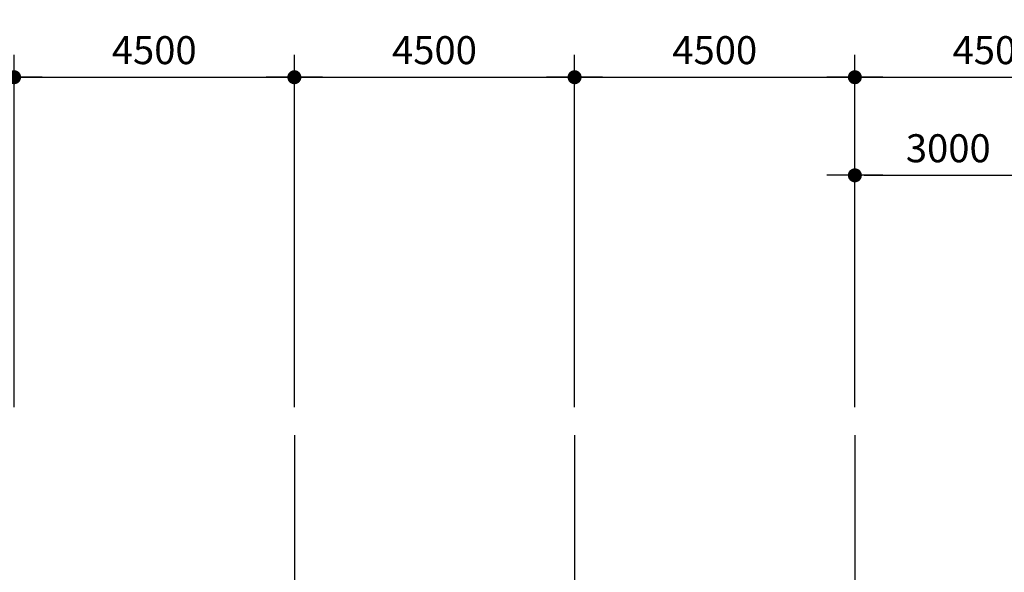
# Model space of a CAD drawing. Units: millimetres. Extents: x 1412311 to 2465615, y -1430805 to 70522.
# Drawn here: x 2001808 to 2017618, y 43208 to 52087 of the extents above; entities that cross this region are included whole.
import ezdxf

# ---------------------------------------------------------------- set-up
doc = ezdxf.new("R2010")
doc.units = ezdxf.units.MM
doc.header["$LTSCALE"] = 100
doc.header["$MEASUREMENT"] = 0
doc.linetypes.add('CEN', pattern=[62, 60, -1, 0, -1])
doc.layers.get('0').update_dxf_attribs({"linetype": 'CONTINUOUS', "lineweight": 0})
doc.layers.get('DEFPOINTS').update_dxf_attribs({"linetype": 'CONTINUOUS'})
doc.layers.add('CEN', color=1, linetype='CEN')
doc.layers.add('DIM', color=7, linetype='CONTINUOUS')
doc.styles.add('SIM', font='SIMPLEX')
doc.dimstyles.new('ndim', dxfattribs={"dimscale": 100, "dimtxt": 1.5, "dimasz": 0.5, "dimexe": 1.2, "dimexo": 1.5, "dimgap": 0.7, "dimtad": 1, "dimdec": 0, "dimzin": 0, "dimdsep": 32, "dimtxsty": 'SIM', "dimblk": 'DOTK', "dimcen": 5, "dimclrd": 7, "dimclre": 7, "dimclrt": 3, "dimadec": 0, "dimazin": 0, "dimtfac": 1, "dimtdec": 0, "dimtix": 1, "dimtmove": 0, "dimatfit": 1, "dimldrblk": 'DOT', "dimfxl": 0, "dimtolj": 1, "dimtzin": 0, "dimlwd": -1, "dimlwe": -1, "dimarcsym": 0})

# ---------------------------------------------------------------- blocks, each defined once
blk = doc.blocks.new('DOTK')
blk.add_line((-3, 0), (3, 0))
at = {"const_width": 0.75}
blk.add_lwpolyline([(-0.375, 0, 1), (0.375, 0, 1)], format="xyb", close=True, dxfattribs=at)
blk = doc.blocks.new('*D251')
at = {"layer": 'DEFPOINTS', "color": 0}
for p in [(2024218, 52798), (1997218, 45409), (2024218, 45409)]:
    blk.add_point(p, dxfattribs=at)
at = {"layer": 'DIM', "color": 7}
for p, q in [((1997218, 45859), (1997218, 53158)), ((2024218, 45859), (2024218, 53158)), ((1997368, 52798), (2024068, 52798))]:
    blk.add_line(p, q, dxfattribs=at)
at = {"layer": 'DIM', "color": 7, "xscale": 150, "yscale": 150, "zscale": 150, "rotation": 180}
blk.add_blockref('DOTK', (1997218, 52798), dxfattribs=at)
at = {"layer": 'DIM', "color": 7, "xscale": 150, "yscale": 150, "zscale": 150}
blk.add_blockref('DOTK', (2024218, 52798), dxfattribs=at)
at = {"layer": 'DIM', "color": 3, "insert": (2010718, 53233), "char_height": 450, "attachment_point": 5, "style": 'SIM'}
blk.add_mtext('\\A1;27000', dxfattribs=at)
blk = doc.blocks.new('_Dot')
at = {"color": 0, "linetype": 'ByBlock', "lineweight": -2}
blk.add_line((-0.5, 0), (-1, 0), dxfattribs=at)
at = {"color": 0, "linetype": 'ByBlock', "const_width": 0.5}
blk.add_lwpolyline([(-0.25, 0, 1), (0.25, 0, 1)], format="xyb", close=True, dxfattribs=at)
blk = doc.blocks.new('*D255')
at = {"layer": 'DEFPOINTS', "color": 0}
for p in [(2064718, 54598), (1983718, 45409), (2064718, 45409)]:
    blk.add_point(p, dxfattribs=at)
at = {"layer": 'DIM', "color": 7}
for p, q in [((1983718, 45859), (1983718, 54958)), ((2064718, 45859), (2064718, 54958)), ((1983868, 54598), (2064568, 54598))]:
    blk.add_line(p, q, dxfattribs=at)
at = {"layer": 'DIM', "color": 7, "xscale": 150, "yscale": 150, "zscale": 150, "rotation": 180}
blk.add_blockref('DOTK', (1983718, 54598), dxfattribs=at)
at = {"layer": 'DIM', "color": 7, "xscale": 150, "yscale": 150, "zscale": 150}
blk.add_blockref('DOTK', (2064718, 54598), dxfattribs=at)
at = {"layer": 'DIM', "color": 3, "insert": (2024218, 55033), "char_height": 450, "attachment_point": 5, "style": 'SIM'}
blk.add_mtext('\\A1;81000', dxfattribs=at)
blk = doc.blocks.new('*D258')
at = {"layer": 'DEFPOINTS', "color": 0}
for p in [(2001718, 51162), (1997218, 45409), (2001718, 45409)]:
    blk.add_point(p, dxfattribs=at)
at = {"layer": 'DIM', "color": 7}
for p, q in [((1997218, 45859), (1997218, 51522)), ((2001718, 45859), (2001718, 51522)), ((1997368, 51162), (2001568, 51162))]:
    blk.add_line(p, q, dxfattribs=at)
at = {"layer": 'DIM', "color": 7, "xscale": 150, "yscale": 150, "zscale": 150, "rotation": 180}
blk.add_blockref('DOTK', (1997218, 51162), dxfattribs=at)
at = {"layer": 'DIM', "color": 7, "xscale": 150, "yscale": 150, "zscale": 150}
blk.add_blockref('DOTK', (2001718, 51162), dxfattribs=at)
at = {"layer": 'DIM', "color": 3, "insert": (1999468, 51597), "char_height": 450, "attachment_point": 5, "style": 'SIM'}
blk.add_mtext('\\A1;4500', dxfattribs=at)
blk = doc.blocks.new('*D259')
at = {"layer": 'DEFPOINTS', "color": 0}
for p in [(2006218, 51162), (2001718, 45409), (2006218, 45409)]:
    blk.add_point(p, dxfattribs=at)
at = {"layer": 'DIM', "color": 7}
for p, q in [((2001718, 45859), (2001718, 51522)), ((2006218, 45859), (2006218, 51522)), ((2001868, 51162), (2006068, 51162))]:
    blk.add_line(p, q, dxfattribs=at)
at = {"layer": 'DIM', "color": 7, "xscale": 150, "yscale": 150, "zscale": 150, "rotation": 180}
blk.add_blockref('DOTK', (2001718, 51162), dxfattribs=at)
at = {"layer": 'DIM', "color": 7, "xscale": 150, "yscale": 150, "zscale": 150}
blk.add_blockref('DOTK', (2006218, 51162), dxfattribs=at)
at = {"layer": 'DIM', "color": 3, "insert": (2003968, 51597), "char_height": 450, "attachment_point": 5, "style": 'SIM'}
blk.add_mtext('\\A1;4500', dxfattribs=at)
blk = doc.blocks.new('*D260')
at = {"layer": 'DEFPOINTS', "color": 0}
for p in [(2010718, 51162), (2006218, 45409), (2010718, 45409)]:
    blk.add_point(p, dxfattribs=at)
at = {"layer": 'DIM', "color": 7}
for p, q in [((2006218, 45859), (2006218, 51522)), ((2010718, 45859), (2010718, 51522)), ((2006368, 51162), (2010568, 51162))]:
    blk.add_line(p, q, dxfattribs=at)
at = {"layer": 'DIM', "color": 7, "xscale": 150, "yscale": 150, "zscale": 150, "rotation": 180}
blk.add_blockref('DOTK', (2006218, 51162), dxfattribs=at)
at = {"layer": 'DIM', "color": 7, "xscale": 150, "yscale": 150, "zscale": 150}
blk.add_blockref('DOTK', (2010718, 51162), dxfattribs=at)
at = {"layer": 'DIM', "color": 3, "insert": (2008468, 51597), "char_height": 450, "attachment_point": 5, "style": 'SIM'}
blk.add_mtext('\\A1;4500', dxfattribs=at)
blk = doc.blocks.new('*D261')
at = {"layer": 'DEFPOINTS', "color": 0}
for p in [(2015218, 51162), (2010718, 45409), (2015218, 45409)]:
    blk.add_point(p, dxfattribs=at)
at = {"layer": 'DIM', "color": 7}
for p, q in [((2010718, 45859), (2010718, 51522)), ((2015218, 45859), (2015218, 51522)), ((2010868, 51162), (2015068, 51162))]:
    blk.add_line(p, q, dxfattribs=at)
at = {"layer": 'DIM', "color": 7, "xscale": 150, "yscale": 150, "zscale": 150, "rotation": 180}
blk.add_blockref('DOTK', (2010718, 51162), dxfattribs=at)
at = {"layer": 'DIM', "color": 7, "xscale": 150, "yscale": 150, "zscale": 150}
blk.add_blockref('DOTK', (2015218, 51162), dxfattribs=at)
at = {"layer": 'DIM', "color": 3, "insert": (2012968, 51597), "char_height": 450, "attachment_point": 5, "style": 'SIM'}
blk.add_mtext('\\A1;4500', dxfattribs=at)
blk = doc.blocks.new('*D262')
at = {"layer": 'DEFPOINTS', "color": 0}
for p in [(2019718, 51162), (2015218, 45409), (2019718, 45409)]:
    blk.add_point(p, dxfattribs=at)
at = {"layer": 'DIM', "color": 7}
for p, q in [((2015218, 45859), (2015218, 51522)), ((2019718, 45859), (2019718, 51522)), ((2015368, 51162), (2019568, 51162))]:
    blk.add_line(p, q, dxfattribs=at)
at = {"layer": 'DIM', "color": 7, "xscale": 150, "yscale": 150, "zscale": 150, "rotation": 180}
blk.add_blockref('DOTK', (2015218, 51162), dxfattribs=at)
at = {"layer": 'DIM', "color": 7, "xscale": 150, "yscale": 150, "zscale": 150}
blk.add_blockref('DOTK', (2019718, 51162), dxfattribs=at)
at = {"layer": 'DIM', "color": 3, "insert": (2017468, 51597), "char_height": 450, "attachment_point": 5, "style": 'SIM'}
blk.add_mtext('\\A1;4500', dxfattribs=at)
blk = doc.blocks.new('*D273')
at = {"layer": 'DEFPOINTS', "color": 0}
for p in [(2018218, 49586), (2015218, 45409), (2018218, 45409)]:
    blk.add_point(p, dxfattribs=at)
at = {"layer": 'DIM', "color": 7}
for p, q in [((2015218, 45859), (2015218, 49946)), ((2018218, 45859), (2018218, 49946)), ((2015368, 49586), (2018068, 49586))]:
    blk.add_line(p, q, dxfattribs=at)
at = {"layer": 'DIM', "color": 7, "xscale": 150, "yscale": 150, "zscale": 150, "rotation": 180}
blk.add_blockref('DOTK', (2015218, 49586), dxfattribs=at)
at = {"layer": 'DIM', "color": 7, "xscale": 150, "yscale": 150, "zscale": 150}
blk.add_blockref('DOTK', (2018218, 49586), dxfattribs=at)
at = {"layer": 'DIM', "color": 3, "insert": (2016718, 50021), "char_height": 450, "attachment_point": 5, "style": 'SIM'}
blk.add_mtext('\\A1;3000', dxfattribs=at)

msp = doc.modelspace()

# ---------------------------------------------------------------- linework, layer by layer
at = {"layer": 'CEN'}
for p, q in [((2006217.8, 45409.4), (2006217.8, 10910.2)), ((2010717.8, 45409.4), (2010717.8, 10910.2)), ((2015217.8, 45409.4), (2015217.8, 10910.2))]:
    msp.add_line(p, q, dxfattribs=at)

# ---------------------------------------------------------------- dimensions: what is measured, and where the dimension line sits
at = {"layer": 'DIM', "color": 0}
for base, p1, p2, picture, middle in [((2064717.8, 54597.7), (1983717.8, 45409.4), (2064717.8, 45409.4), '*D255', (2024217.8, 55032.7)), ((2024217.8, 52797.7), (1997217.8, 45409.4), (2024217.8, 45409.4), '*D251', (2010717.8, 53232.7)), ((2001717.8, 51161.8), (1997217.8, 45409.4), (2001717.8, 45409.4), '*D258', (1999467.8, 51596.8)), ((2006217.8, 51161.8), (2001717.8, 45409.4), (2006217.8, 45409.4), '*D259', (2003967.8, 51596.8)), ((2010717.8, 51161.8), (2006217.8, 45409.4), (2010717.8, 45409.4), '*D260', (2008467.8, 51596.8)), ((2015217.8, 51161.8), (2010717.8, 45409.4), (2015217.8, 45409.4), '*D261', (2012967.8, 51596.8)), ((2019717.8, 51161.8), (2015217.8, 45409.4), (2019717.8, 45409.4), '*D262', (2017467.8, 51596.8)), ((2018217.8, 49586.3), (2015217.8, 45409.4), (2018217.8, 45409.4), '*D273', (2016717.8, 50021.3))]:
    dim = msp.add_linear_dim(base=base, p1=p1, p2=p2, dimstyle='ndim', override={"dimscale": 300}, dxfattribs=at)
    dim.commit()
    dim.dimension.update_dxf_attribs({"geometry": picture, "text_midpoint": middle})

doc.saveas('drawing.dxf')
